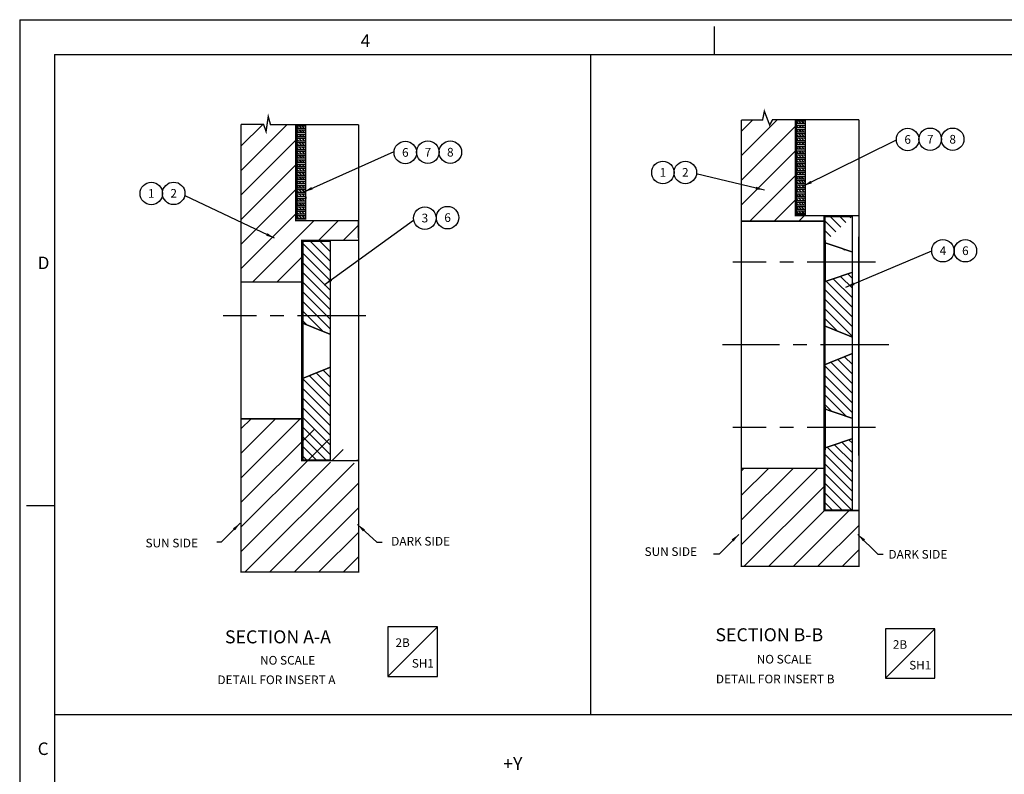
# Model space of a CAD drawing. Extents: x -91 to 417, y -145 to 210.
# Drawn here: x -91 to 89, y 72 to 210 of the extents above; entities that cross this region are included whole.
import ezdxf
from ezdxf.enums import TextEntityAlignment as Align

# ---------------------------------------------------------------- set-up
doc = ezdxf.new("R2010")
doc.units = 0
doc.linetypes.add('CENTER', pattern=[2, 1.25, -0.25, 0.25, -0.25])
doc.layers.get('0').update_dxf_attribs({"linetype": 'CONTINUOUS'})
for name, color, linetype in [('A', 1, 'CONTINUOUS'), ('B', 6, 'CONTINUOUS'), ('GRID', 7, 'CONTINUOUS'), ('RIM', 5, 'CONTINUOUS')]:
    doc.layers.add(name, color=color, linetype=linetype)
doc.styles.add('ROMAND', font='romand', dxfattribs={"width": 0.65})
doc.styles.add('ROMANS', font='romans', dxfattribs={"width": 0.8})
doc.dimstyles.get("Standard").update_dxf_attribs({"dimtxt": 0.18, "dimasz": 0.18, "dimexe": 0.18, "dimexo": 0.0625, "dimgap": 0.09, "dimtad": 0, "dimtih": 1, "dimtoh": 1, "dimdec": 4, "dimzin": 0, "dimtxsty": 'STANDARD', "dimcen": 0.09, "dimazin": 3, "dimtfac": 1, "dimtdec": 4, "dimtofl": 0, "dimtmove": 0, "dimatfit": 3, "dimtolj": 1, "dimtzin": 0})
pattern_1 = [(45, (-16.5841, -159.4714), (-0.8838835, 0.8838835), [])]
pattern_2 = [(45, (-110.8052, -158.8034), (-0.8838835, 0.8838835), [])]

# ---------------------------------------------------------------- blocks, each defined once
blk = doc.blocks.new('LOC')
blk.add_line((0.861, 0.861), (-0.861, -0.861))
blk.add_lwpolyline([(0.861, 0.861), (-0.861, 0.861), (-0.861, -0.861), (0.861, -0.861)], close=True)
blk.add_attdef('LOC', text='', height=0.3).set_placement((-0.35, 0.166), align=Align.CENTER)
at = {"flags": 4}
blk.add_attdef('SHT', text='', height=0.3, dxfattribs=at).set_placement((0.354, -0.554), align=Align.CENTER)
blk = doc.blocks.new('NASA-FM')
for p, q in [((0, 28), (0, 0)), ((0, 28), (40, 28)), ((10, 27.5), (10, 27.9)), ((0.5, 27.5), (0.5, 0.5)), ((0.5, 27.5), (39.5, 27.5)), ((0.5, 21), (0.1, 21))]:
    blk.add_line(p, q)
at = {"style": 'ROMANS'}
for s, p in [('4', (4.909, 27.607)), ('D', (0.259, 24.409)), ('C', (0.259, 17.414))]:
    blk.add_text(s, height=0.18, dxfattribs=at).set_placement(p)
at = {"style": 'ROMAND', "width": 0.9}
blk.add_attdef('3', text='', height=0.25, rotation=90, dxfattribs=at).set_placement((39.839, 7.79), align=Align.CENTER)
blk.add_attdef('2', (39.839, 5.093), '', height=0.25, rotation=90, dxfattribs=at)
for tag, height, style, width, p in [('53', 0.47, 'ROMAND', 0.8, (27.34, 2.799)), ('36', 0.14, 'ROMANS', 0.9, (29.61, 3.251)), ('37', 0.14, 'ROMANS', 0.9, (30.355, 3.251)), ('39', 0.14, 'ROMANS', 0.9, (29.603, 2.84)), ('40', 0.14, 'ROMANS', 0.9, (30.319, 2.84)), ('16', 0.125, 'ROMANS', 0.7, (34.535, 2.792)), ('17', 0.125, 'ROMANS', 0.7, (35.15, 2.792)), ('54', 0.585, 'ROMAND', 0.65, (27.338, 2.216)), ('41', 0.125, 'ROMANS', 1.5, (29.219, 2.553)), ('43', 0.125, 'ROMANS', 1.5, (29.219, 2.37)), ('44', 0.125, 'ROMANS', 1.5, (31.554, 2.37)), ('19', 0.125, 'ROMANS', 0.7, (34.535, 2.418)), ('20', 0.125, 'ROMANS', 0.7, (35.15, 2.418)), ('4', 0.25, 'ROMAND', 0.9, (37.5, 2.285)), ('45', 0.125, 'ROMANS', 1.5, (29.219, 2.178)), ('22', 0.125, 'ROMANS', 0.7, (34.535, 2.044)), ('23', 0.125, 'ROMANS', 0.7, (35.15, 2.044)), ('46', 0.125, 'ROMANS', 1.5, (29.217, 1.988)), ('5', 0.187, 'ROMAND', 0.9, (37.5, 1.901)), ('25', 0.125, 'ROMANS', 0.7, (34.535, 1.67)), ('26', 0.125, 'ROMANS', 0.7, (35.15, 1.67)), ('47', 0.125, 'ROMANS', 1.5, (29.224, 1.519)), ('6', 0.187, 'ROMAND', 0.9, (37.5, 1.504)), ('48', 0.125, 'ROMANS', 1.5, (29.224, 1.324)), ('28', 0.125, 'ROMANS', 0.7, (34.535, 1.292)), ('29', 0.125, 'ROMANS', 0.7, (35.15, 1.292)), ('10', 0.14, 'ROMANS', 0.7, (29.987, 1.056)), ('8', 0.14, 'ROMANS', 0.7, (31.928, 1.056)), ('31', 0.125, 'ROMANS', 0.7, (34.535, 0.918)), ('32', 0.125, 'ROMANS', 0.7, (35.15, 0.918)), ('9', 0.14, 'ROMANS', 0.7, (29.983, 0.806)), ('7', 0.14, 'ROMANS', 0.7, (31.923, 0.806)), ('34', 0.125, 'ROMANS', 0.7, (34.535, 0.544)), ('35', 0.125, 'ROMANS', 0.7, (35.15, 0.544))]:
    blk.add_attdef(tag, text='', height=height, dxfattribs=dict(style=style, width=width)).set_placement(p, align=Align.CENTER)
for tag, p, height, style, width in [('15', (32.999, 2.792), 0.125, 'ROMANS', 0.7), ('42', (30.493, 2.568), 0.1, 'ROMANS', 0.8), ('18', (32.999, 2.418), 0.125, 'ROMANS', 0.7), ('21', (32.999, 2.044), 0.125, 'ROMANS', 0.7), ('24', (32.999, 1.67), 0.125, 'ROMANS', 0.7), ('49', (31.87, 1.338), 0.1, 'ROMANS', 0.8), ('27', (32.999, 1.292), 0.125, 'ROMANS', 0.7), ('50', (26.315, 0.955), 0.14, 'ROMANS', 0.7), ('51', (27.893, 0.955), 0.14, 'ROMANS', 0.7), ('30', (32.999, 0.918), 0.125, 'ROMANS', 0.7), ('1', (36.619, 0.874), 0.25, 'ROMAND', 0.9), ('52', (26.315, 0.638), 0.14, 'ROMANS', 0.7), ('33', (32.999, 0.544), 0.125, 'ROMANS', 0.7), ('11', (35.898, 0.563), 0.14, 'ROMANS', 0.7), ('12', (36.893, 0.563), 0.14, 'ROMANS', 0.7), ('13', (37.828, 0.563), 0.14, 'ROMANS', 0.7), ('14', (38.726, 0.563), 0.14, 'ROMANS', 0.7)]:
    blk.add_attdef(tag, p, '', height=height, dxfattribs=dict(style=style, width=width))
blk = doc.blocks.new('CIRNUM')
blk.add_circle((0.011, -0.043), 0.162)
at = {"flags": 4}
blk.add_attdef('NUM', text='', height=0.125, dxfattribs=at).set_placement((0.011, -0.105), align=Align.CENTER)
blk = doc.blocks.new('A')
at = {"layer": 'A'}
h = blk.add_hatch(dxfattribs=at)
h.set_pattern_fill('ANSI31', color=256, scale=10, style=0)
h.set_pattern_definition(pattern_1)
h.paths.add_polyline_path([(0, 20.04), (-5, 20.04), (-5, 5.06), (0, 3.04)])
h = blk.add_hatch(dxfattribs=at)
h.set_pattern_fill('ANSI31', color=256, scale=10, style=0)
h.set_pattern_definition(pattern_1)
h.paths.add_polyline_path([(0, -19.96), (-5, -19.96), (-5, -4.98), (0, -2.96)])
at = {"layer": 'A', "linetype": 'CONTINUOUS', "ltscale": 10, "const_width": 0.25}
for points in [[(0, 3.04), (-5, 5.06), (-5, 20.04), (0, 20.04)], [(0, -19.96), (0, -2.96), (-5, -4.98), (-5, -19.96)]]:
    blk.add_lwpolyline(points, close=True, dxfattribs=at)
at = {"layer": 'A', "const_width": 0.25}
for points in [[(-5, 5.06), (-5, -4.98)], [(0, 3.04), (0, -2.96)]]:
    blk.add_lwpolyline(points, dxfattribs=at)
blk = doc.blocks.new('B')
at = {"layer": 'B'}
h = blk.add_hatch(dxfattribs=at)
h.set_pattern_fill('ANSI31', color=256, scale=10, style=0)
h.set_pattern_definition([(45, (-107.4184, -158.7019), (-0.8838835, 0.8838835), [])])
edge = h.paths.add_edge_path()
edge.add_line((0, 17.06), (-5, 18.76))
edge.add_line((-5, 30.1), (-5, 19.08))
edge.add_line((-5, 30.1), (0, 30.1))
edge.add_line((0, 30.1), (0, 17.06))
h = blk.add_hatch(dxfattribs=at)
h.set_pattern_fill('ANSI31', color=256, scale=10, style=0)
h.set_pattern_definition(pattern_2)
edge = h.paths.add_edge_path()
edge.add_line((0, 13.35), (0, 1.5))
edge.add_line((-5, 5.02), (-5, 3.52))
edge.add_line((-5, 11.33), (-5, 5.02))
edge.add_line((0, 1.5), (-5, 3.52))
edge.add_line((0, 13.35), (-5, 11.65))
h = blk.add_hatch(dxfattribs=at)
h.set_pattern_fill('ANSI31', color=256, scale=10, style=0)
h.set_pattern_definition([(45, (-107.611, -155.4026), (-0.8838835, 0.8838835), [])])
h.paths.add_polyline_path([(0, -1.5), (-5, -3.52), (-5, -11.65), (0, -13.35)])
h = blk.add_hatch(dxfattribs=at)
h.set_pattern_fill('ANSI31', color=256, scale=10, style=0)
h.set_pattern_definition(pattern_2)
edge = h.paths.add_edge_path()
edge.add_line((0, -17.06), (-5, -18.76))
edge.add_line((0, -16.85), (0, -23.53))
edge.add_line((-5, -18.87), (-5, -23.53))
edge.add_line((-5, -23.53), (0, -23.53))
for p, q in [((-5, 19.08), (-5, 11.33)), ((-5, 11.33), (-5, 19.08)), ((0, 17.06), (0, 13.35))]:
    blk.add_line(p, q, dxfattribs=at)
at = {"layer": 'B', "const_width": 0.25}
for points in [[(-5, 18.76), (-5, 30.1), (0, 30.1), (0, 17.06), (-5, 18.76)], [(-5, 19.08), (-5, 11.65)], [(0, 17.06), (0, 13.35)], [(-5, 11.65), (0, 13.35), (0, 1.5), (-5, 3.52), (-5, 11.65)], [(-5, 3.52), (-5, -3.52)], [(0, 1.5), (0, -1.5)], [(-5, -18.76), (-5, -11.65)], [(0, -17.06), (0, -13.35)], [(0, -17.06), (0, -13.35)]]:
    blk.add_lwpolyline(points, dxfattribs=at)
at = {"layer": 'B', "linetype": 'CONTINUOUS', "ltscale": 10, "const_width": 0.25}
blk.add_lwpolyline([(0, -13.35), (0, -1.5), (-5, -3.52), (-5, -11.65)], close=True, dxfattribs=at)
at = {"layer": 'B'}
blk.add_lwpolyline([(-5, -19.08), (-5, -11.65)], dxfattribs=at)
at = {"layer": 'B', "linetype": 'CONTINUOUS', "ltscale": 10, "const_width": 0.25}
blk.add_lwpolyline([(0, -17.06), (-5, -18.76), (-5, -23.53), (0, -23.53), (0, -16.85)], dxfattribs=at)

msp = doc.modelspace()

# ---------------------------------------------------------------- hatches: boundary and pattern name
at = {"layer": 'GRID'}
h = msp.add_hatch(dxfattribs=at)
h.set_pattern_fill('ANSI31', color=256, scale=0.115, style=0)
h.set_pattern_definition([(135, (140.93806, 107.5297), (0.2581824, 0.2581824), [])])
h.paths.add_polyline_path([(52.86, 191.1), (52.86, 190.64), (51.25, 190.64), (51.25, 191.1)])
h = msp.add_hatch(dxfattribs=at)
h.set_pattern_fill('ANSI31', color=256, scale=0.115, style=0)
h.set_pattern_definition([(135, (49.60144, 106.6664), (0.2581824, 0.2581824), [])])
h.paths.add_polyline_path([(-38.47, 190.24), (-38.47, 189.78), (-40.08, 189.78), (-40.08, 190.24)])
h = msp.add_hatch(dxfattribs=at)
h.set_pattern_fill('ANSI31', color=256, scale=0.115, style=0)
h.set_pattern_definition([(135, (49.60144, 105.8844), (0.2581824, 0.2581824), [])])
h.paths.add_polyline_path([(-38.47, 189.46), (-38.47, 189), (-40.08, 189), (-40.08, 189.46)])
h = msp.add_hatch(dxfattribs=at)
h.set_pattern_fill('ANSI31', color=256, scale=0.115, style=0)
h.set_pattern_definition([(135, (140.93806, 106.7477), (0.2581824, 0.2581824), [])])
h.paths.add_polyline_path([(52.86, 190.32), (52.86, 189.86), (51.25, 189.86), (51.25, 190.32)])
h = msp.add_hatch(dxfattribs=at)
h.set_pattern_fill('ANSI31', color=256, scale=0.115, style=0)
h.set_pattern_definition([(135, (140.93806, 105.9657), (0.2581824, 0.2581824), [])])
h.paths.add_polyline_path([(52.86, 189.54), (52.86, 189.08), (51.25, 189.08), (51.25, 189.54)])
h = msp.add_hatch(dxfattribs=at)
h.set_pattern_fill('ANSI31', color=256, scale=0.115, style=0)
h.set_pattern_definition([(135, (49.60144, 105.1024), (0.2581824, 0.2581824), [])])
h.paths.add_polyline_path([(-38.47, 188.68), (-38.47, 188.22), (-40.08, 188.22), (-40.08, 188.68)])
h = msp.add_hatch(dxfattribs=at)
h.set_pattern_fill('ANSI31', color=256, scale=0.115, style=0)
h.set_pattern_definition([(135, (49.60144, 104.3204), (0.2581824, 0.2581824), [])])
h.paths.add_polyline_path([(-38.47, 187.89), (-38.47, 187.43), (-40.08, 187.43), (-40.08, 187.89)])
h = msp.add_hatch(dxfattribs=at)
h.set_pattern_fill('ANSI31', color=256, scale=0.115, style=0)
h.set_pattern_definition([(135, (140.93806, 105.1837), (0.2581824, 0.2581824), [])])
h.paths.add_polyline_path([(52.86, 188.76), (52.86, 188.3), (51.25, 188.3), (51.25, 188.76)])
h = msp.add_hatch(dxfattribs=at)
h.set_pattern_fill('ANSI31', color=256, scale=0.115, style=0)
h.set_pattern_definition([(135, (140.93806, 104.4017), (0.2581824, 0.2581824), [])])
h.paths.add_polyline_path([(52.86, 187.98), (52.86, 187.52), (51.25, 187.52), (51.25, 187.98)])
h = msp.add_hatch(dxfattribs=at)
h.set_pattern_fill('ANSI31', color=256, scale=0.115, style=0)
h.set_pattern_definition([(135, (49.60144, 103.5384), (0.2581824, 0.2581824), [])])
h.paths.add_polyline_path([(-38.47, 187.11), (-38.47, 186.65), (-40.08, 186.65), (-40.08, 187.11)])
h = msp.add_hatch(dxfattribs=at)
h.set_pattern_fill('ANSI31', color=256, scale=0.115, style=0)
h.set_pattern_definition([(135, (49.60144, 102.7564), (0.2581824, 0.2581824), [])])
h.paths.add_polyline_path([(-38.47, 186.33), (-38.47, 185.87), (-40.08, 185.87), (-40.08, 186.33)])
h = msp.add_hatch(dxfattribs=at)
h.set_pattern_fill('ANSI31', color=256, scale=0.115, style=0)
h.set_pattern_definition([(135, (49.60144, 101.9744), (0.2581824, 0.2581824), [])])
h.paths.add_polyline_path([(-38.47, 185.55), (-38.47, 185.09), (-40.08, 185.09), (-40.08, 185.55)])
h = msp.add_hatch(dxfattribs=at)
h.set_pattern_fill('ANSI31', color=256, scale=0.115, style=0)
h.set_pattern_definition([(135, (140.93806, 103.6197), (0.2581824, 0.2581824), [])])
h.paths.add_polyline_path([(52.86, 187.19), (52.86, 186.73), (51.25, 186.73), (51.25, 187.19)])
h = msp.add_hatch(dxfattribs=at)
h.set_pattern_fill('ANSI31', color=256, scale=0.115, style=0)
h.set_pattern_definition([(135, (140.93806, 102.8377), (0.2581824, 0.2581824), [])])
h.paths.add_polyline_path([(52.86, 186.41), (52.86, 185.95), (51.25, 185.95), (51.25, 186.41)])
h = msp.add_hatch(dxfattribs=at)
h.set_pattern_fill('ANSI31', color=256, scale=0.115, style=0)
h.set_pattern_definition([(135, (140.93806, 102.0557), (0.2581824, 0.2581824), [])])
h.paths.add_polyline_path([(52.86, 185.63), (52.86, 185.17), (51.25, 185.17), (51.25, 185.63)])
h = msp.add_hatch(dxfattribs=at)
h.set_pattern_fill('ANSI31', color=256, scale=0.115, style=0)
h.set_pattern_definition([(135, (49.60144, 101.1924), (0.2581824, 0.2581824), [])])
h.paths.add_polyline_path([(-38.47, 184.77), (-38.47, 184.31), (-40.08, 184.31), (-40.08, 184.77)])
h = msp.add_hatch(dxfattribs=at)
h.set_pattern_fill('ANSI31', color=256, scale=0.115, style=0)
h.set_pattern_definition([(135, (49.60144, 100.4104), (0.2581824, 0.2581824), [])])
h.paths.add_polyline_path([(-38.47, 183.98), (-38.47, 183.52), (-40.08, 183.52), (-40.08, 183.98)])
h = msp.add_hatch(dxfattribs=at)
h.set_pattern_fill('ANSI31', color=256, scale=0.115, style=0)
h.set_pattern_definition([(135, (140.93806, 101.2737), (0.2581824, 0.2581824), [])])
h.paths.add_polyline_path([(52.86, 184.85), (52.86, 184.39), (51.25, 184.39), (51.25, 184.85)])
h = msp.add_hatch(dxfattribs=at)
h.set_pattern_fill('ANSI31', color=256, scale=0.115, style=0)
h.set_pattern_definition([(135, (140.93806, 100.4917), (0.2581824, 0.2581824), [])])
h.paths.add_polyline_path([(52.86, 184.07), (52.86, 183.61), (51.25, 183.61), (51.25, 184.07)])
h = msp.add_hatch(dxfattribs=at)
h.set_pattern_fill('ANSI31', color=256, scale=0.115, style=0)
h.set_pattern_definition([(135, (49.60144, 99.6284), (0.2581824, 0.2581824), [])])
h.paths.add_polyline_path([(-38.47, 183.2), (-38.47, 182.74), (-40.08, 182.74), (-40.08, 183.2)])
h = msp.add_hatch(dxfattribs=at)
h.set_pattern_fill('ANSI31', color=256, scale=0.115, style=0)
h.set_pattern_definition([(135, (49.60144, 98.8464), (0.2581824, 0.2581824), [])])
h.paths.add_polyline_path([(-38.47, 182.42), (-38.47, 181.96), (-40.08, 181.96), (-40.08, 182.42)])
h = msp.add_hatch(dxfattribs=at)
h.set_pattern_fill('ANSI31', color=256, scale=0.115, style=0)
h.set_pattern_definition([(135, (140.93806, 99.7097), (0.2581824, 0.2581824), [])])
h.paths.add_polyline_path([(52.86, 183.28), (52.86, 182.82), (51.25, 182.82), (51.25, 183.28)])
h = msp.add_hatch(dxfattribs=at)
h.set_pattern_fill('ANSI31', color=256, scale=0.115, style=0)
h.set_pattern_definition([(135, (140.93806, 98.9277), (0.2581824, 0.2581824), [])])
h.paths.add_polyline_path([(52.86, 182.5), (52.86, 182.04), (51.25, 182.04), (51.25, 182.5)])
h = msp.add_hatch(dxfattribs=at)
h.set_pattern_fill('ANSI31', color=256, scale=0.115, style=0)
h.set_pattern_definition([(135, (49.60144, 98.0644), (0.2581824, 0.2581824), [])])
h.paths.add_polyline_path([(-38.47, 181.64), (-38.47, 181.18), (-40.08, 181.18), (-40.08, 181.64)])
h = msp.add_hatch(dxfattribs=at)
h.set_pattern_fill('ANSI31', color=256, scale=0.115, style=0)
h.set_pattern_definition([(135, (49.60144, 97.2824), (0.2581824, 0.2581824), [])])
h.paths.add_polyline_path([(-38.47, 180.86), (-38.47, 180.4), (-40.08, 180.4), (-40.08, 180.86)])
h = msp.add_hatch(dxfattribs=at)
h.set_pattern_fill('ANSI31', color=256, scale=0.115, style=0)
h.set_pattern_definition([(135, (49.60144, 96.5004), (0.2581824, 0.2581824), [])])
h.paths.add_polyline_path([(-38.47, 180.07), (-38.47, 179.61), (-40.08, 179.61), (-40.08, 180.07)])
h = msp.add_hatch(dxfattribs=at)
h.set_pattern_fill('ANSI31', color=256, scale=0.115, style=0)
h.set_pattern_definition([(135, (140.93806, 98.1457), (0.2581824, 0.2581824), [])])
h.paths.add_polyline_path([(52.86, 181.72), (52.86, 181.26), (51.25, 181.26), (51.25, 181.72)])
h = msp.add_hatch(dxfattribs=at)
h.set_pattern_fill('ANSI31', color=256, scale=0.115, style=0)
h.set_pattern_definition([(135, (140.93806, 97.3637), (0.2581824, 0.2581824), [])])
h.paths.add_polyline_path([(52.86, 180.94), (52.86, 180.48), (51.25, 180.48), (51.25, 180.94)])
h = msp.add_hatch(dxfattribs=at)
h.set_pattern_fill('ANSI31', color=256, scale=0.115, style=0)
h.set_pattern_definition([(135, (140.93806, 96.5817), (0.2581824, 0.2581824), [])])
h.paths.add_polyline_path([(52.86, 180.16), (52.86, 179.7), (51.25, 179.7), (51.25, 180.16)])
h = msp.add_hatch(dxfattribs=at)
h.set_pattern_fill('ANSI31', color=256, scale=0.115, style=0)
h.set_pattern_definition([(135, (49.60144, 95.7184), (0.2581824, 0.2581824), [])])
h.paths.add_polyline_path([(-38.47, 179.29), (-38.47, 178.83), (-40.08, 178.83), (-40.08, 179.29)])
h = msp.add_hatch(dxfattribs=at)
h.set_pattern_fill('ANSI31', color=256, scale=0.115, style=0)
h.set_pattern_definition([(135, (49.60144, 94.9364), (0.2581824, 0.2581824), [])])
h.paths.add_polyline_path([(-38.47, 178.51), (-38.47, 178.05), (-40.08, 178.05), (-40.08, 178.51)])
h = msp.add_hatch(dxfattribs=at)
h.set_pattern_fill('ANSI31', color=256, scale=0.115, style=0)
h.set_pattern_definition([(135, (140.93806, 95.7997), (0.2581824, 0.2581824), [])])
h.paths.add_polyline_path([(52.86, 179.37), (52.86, 178.91), (51.25, 178.91), (51.25, 179.37)])
h = msp.add_hatch(dxfattribs=at)
h.set_pattern_fill('ANSI31', color=256, scale=0.23, style=0)
h.set_pattern_definition([(135, (140.93806, 94.9807), (0.2581824, 0.2581824), [])])
h.paths.add_polyline_path([(52.86, 178.55), (52.86, 178.09), (51.25, 178.09), (51.25, 178.55)])
h = msp.add_hatch(dxfattribs=at)
h.set_pattern_fill('ANSI31', color=256, scale=0.23, style=0)
h.set_pattern_definition([(135, (49.60144, 94.1174), (0.2581824, 0.2581824), [])])
h.paths.add_polyline_path([(-38.47, 177.69), (-38.47, 177.23), (-40.08, 177.23), (-40.08, 177.69)])
h = msp.add_hatch(dxfattribs=at)
h.set_pattern_fill('ANSI31', color=256, scale=0.23, style=0)
h.set_pattern_definition([(135, (49.60144, 93.3354), (0.2581824, 0.2581824), [])])
h.paths.add_polyline_path([(-38.47, 176.91), (-38.47, 176.45), (-40.08, 176.45), (-40.08, 176.91)])
h = msp.add_hatch(dxfattribs=at)
h.set_pattern_fill('ANSI31', color=256, scale=0.23, style=0)
h.set_pattern_definition([(135, (140.93806, 94.1987), (0.2581824, 0.2581824), [])])
h.paths.add_polyline_path([(52.86, 177.77), (52.86, 177.31), (51.25, 177.31), (51.25, 177.77)])
h = msp.add_hatch(dxfattribs=at)
h.set_pattern_fill('ANSI31', color=256, scale=0.23, style=0)
h.set_pattern_definition([(135, (140.93806, 93.4167), (0.2581824, 0.2581824), [])])
h.paths.add_polyline_path([(52.86, 176.99), (52.86, 176.53), (51.25, 176.53), (51.25, 176.99)])
h = msp.add_hatch(dxfattribs=at)
h.set_pattern_fill('ANSI31', color=256, scale=0.23, style=0)
h.set_pattern_definition([(135, (49.60144, 92.5534), (0.2581824, 0.2581824), [])])
h.paths.add_polyline_path([(-38.47, 176.13), (-38.47, 175.67), (-40.08, 175.67), (-40.08, 176.13)])
h = msp.add_hatch(dxfattribs=at)
h.set_pattern_fill('ANSI31', color=256, scale=0.23, style=0)
h.set_pattern_definition([(135, (49.60144, 91.7714), (0.2581824, 0.2581824), [])])
h.paths.add_polyline_path([(-38.47, 175.35), (-38.47, 174.89), (-40.08, 174.89), (-40.08, 175.35)])
h = msp.add_hatch(dxfattribs=at)
h.set_pattern_fill('ANSI31', color=256, scale=0.23, style=0)
h.set_pattern_definition([(135, (140.93806, 92.6347), (0.2581824, 0.2581824), [])])
h.paths.add_polyline_path([(52.86, 176.21), (52.86, 175.75), (51.25, 175.75), (51.25, 176.21)])
h = msp.add_hatch(dxfattribs=at)
h.set_pattern_fill('ANSI31', color=256, scale=0.23, style=0)
h.set_pattern_definition([(135, (140.93806, 91.8527), (0.2581824, 0.2581824), [])])
h.paths.add_polyline_path([(52.86, 175.43), (52.86, 174.97), (51.25, 174.97), (51.25, 175.43)])
h = msp.add_hatch(dxfattribs=at)
h.set_pattern_fill('ANSI31', color=256, scale=0.23, style=0)
h.set_pattern_definition([(135, (49.60144, 90.9894), (0.2581824, 0.2581824), [])])
h.paths.add_polyline_path([(-38.47, 174.56), (-38.47, 174.1), (-40.08, 174.1), (-40.08, 174.56)])
at = {"layer": 'RIM'}
h = msp.add_hatch(dxfattribs=at)
h.set_pattern_fill('ANSI31', color=256, angle=90, style=0)
h.set_pattern_definition([(225, (-21.5335, 310.379), (-2.245064, 2.245064), [])])
edge = h.paths.add_edge_path()
edge.add_line((-39.21, 162.45), (-50.31, 162.45))
edge.add_line((-50.31, 162.45), (-50.31, 191.29))
edge.add_line((-50.31, 191.29), (-40.31, 191.29))
edge.add_line((-40.31, 191.29), (-40.31, 173.68))
edge.add_line((-40.31, 173.68), (-28.81, 173.68))
edge.add_line((-28.81, 173.68), (-28.81, 170.08))
edge.add_line((-28.81, 170.08), (-39.21, 170.08))
edge.add_line((-39.21, 170.08), (-39.21, 162.43))
h = msp.add_hatch(dxfattribs=at)
h.set_pattern_fill('ANSI31', color=256, angle=90, style=0)
h.set_pattern_definition([(225, (-105.4904, 309.4183), (-2.245064, 2.245064), [])])
edge = h.paths.add_edge_path()
edge.add_line((-28.81, 129.31), (-28.81, 109.45))
edge.add_line((-50.31, 109.45), (-28.81, 109.45))
edge.add_line((-50.31, 137.45), (-50.31, 109.45))
edge.add_line((-39.21, 137.45), (-50.31, 137.45))
edge.add_line((-39.21, 129.78), (-39.21, 137.43))
edge.add_line((-28.8, 129.78), (-39.21, 129.78))

# ---------------------------------------------------------------- linework, layer by layer
for p, q in [((13.58, 204.08), (13.58, 83.38)), ((-84.41, 83.38), (319.48, 83.38))]:
    msp.add_line(p, q)
at = {"const_width": 0.25}
msp.add_lwpolyline([(-38.47, 191.02), (-38.47, 173.97), (-40.08, 173.97), (-40.08, 191.02), (-38.47, 191.02)], dxfattribs=at)
msp.add_lwpolyline([(52.86, 191.89), (52.86, 174.83), (51.25, 174.83), (51.25, 191.89), (52.86, 191.89)], close=True, dxfattribs=at)
at = {"layer": 'GRID'}
for p, q in [((-39.71, 190.56), (-40.08, 190.94)), ((-39.19, 190.56), (-39.65, 191.02)), ((-38.68, 190.56), (-39.14, 191.02)), ((-38.47, 190.87), (-38.62, 191.02)), ((51.63, 191.43), (51.25, 191.8)), ((52.86, 191.43), (51.25, 191.43)), ((52.86, 191.1), (51.25, 191.1)), ((52.14, 191.43), (51.68, 191.89)), ((52.65, 191.43), (52.19, 191.89)), ((-38.47, 190.56), (-40.08, 190.56)), ((-38.47, 190.24), (-40.08, 190.24)), ((-38.47, 189.78), (-40.08, 189.78)), ((-38.47, 189.46), (-40.08, 189.46)), ((52.86, 190.64), (51.25, 190.64)), ((52.86, 190.32), (51.25, 190.32)), ((52.86, 189.86), (51.25, 189.86)), ((52.86, 189.54), (51.25, 189.54)), ((52.86, 189.08), (51.25, 189.08)), ((-38.47, 189), (-40.08, 189)), ((-38.47, 188.68), (-40.08, 188.68)), ((-38.47, 188.22), (-40.08, 188.22)), ((-38.47, 187.89), (-40.08, 187.89)), ((-38.47, 187.43), (-40.08, 187.43)), ((52.86, 188.76), (51.25, 188.76)), ((52.86, 188.3), (51.25, 188.3)), ((52.86, 187.98), (51.25, 187.98)), ((52.86, 187.52), (51.25, 187.52)), ((-38.47, 187.11), (-40.08, 187.11)), ((-38.47, 186.65), (-40.08, 186.65)), ((-38.47, 186.33), (-40.08, 186.33)), ((-38.47, 185.87), (-40.08, 185.87)), ((-38.47, 185.55), (-40.08, 185.55)), ((52.86, 187.19), (51.25, 187.19)), ((52.86, 186.73), (51.25, 186.73)), ((52.86, 186.41), (51.25, 186.41)), ((52.86, 185.95), (51.25, 185.95)), ((52.86, 185.63), (51.25, 185.63)), ((-38.47, 185.09), (-40.08, 185.09)), ((-38.47, 184.77), (-40.08, 184.77)), ((-38.47, 184.31), (-40.08, 184.31)), ((-38.47, 183.98), (-40.08, 183.98)), ((52.86, 185.17), (51.25, 185.17)), ((52.86, 184.85), (51.25, 184.85)), ((52.86, 184.39), (51.25, 184.39)), ((52.86, 184.07), (51.25, 184.07)), ((-38.47, 183.52), (-40.08, 183.52)), ((-38.47, 183.2), (-40.08, 183.2)), ((-38.47, 182.74), (-40.08, 182.74)), ((-38.47, 182.42), (-40.08, 182.42)), ((-38.47, 181.96), (-40.08, 181.96)), ((52.86, 183.61), (51.25, 183.61)), ((52.86, 183.28), (51.25, 183.28)), ((52.86, 182.82), (51.25, 182.82)), ((52.86, 182.5), (51.25, 182.5)), ((52.86, 182.04), (51.25, 182.04)), ((-38.47, 181.64), (-40.08, 181.64)), ((-38.47, 181.18), (-40.08, 181.18)), ((-38.47, 180.86), (-40.08, 180.86)), ((-38.47, 180.4), (-40.08, 180.4)), ((-38.47, 180.07), (-40.08, 180.07)), ((52.86, 181.72), (51.25, 181.72)), ((52.86, 181.26), (51.25, 181.26)), ((52.86, 180.94), (51.25, 180.94)), ((52.86, 180.48), (51.25, 180.48)), ((52.86, 180.16), (51.25, 180.16)), ((-38.47, 179.61), (-40.08, 179.61)), ((-38.47, 179.29), (-40.08, 179.29)), ((-38.47, 178.83), (-40.08, 178.83)), ((-38.47, 178.51), (-40.08, 178.51)), ((52.86, 179.7), (51.25, 179.7)), ((52.86, 179.37), (51.25, 179.37)), ((52.86, 178.91), (51.25, 178.91)), ((52.86, 178.54), (51.25, 178.54)), ((52.86, 178.91), (52.86, 178.59)), ((-38.47, 178.05), (-40.08, 178.05)), ((-38.47, 177.68), (-40.08, 177.68)), ((-38.47, 177.23), (-40.08, 177.23)), ((-38.47, 176.91), (-40.08, 176.91)), ((-38.47, 176.45), (-40.08, 176.45)), ((-38.47, 178.05), (-38.47, 177.73)), ((52.86, 178.09), (51.25, 178.09)), ((52.86, 177.77), (51.25, 177.77)), ((52.86, 177.31), (51.25, 177.31)), ((52.86, 176.99), (51.25, 176.99)), ((52.86, 176.53), (51.25, 176.53)), ((-38.47, 176.13), (-40.08, 176.13)), ((-38.47, 175.67), (-40.08, 175.67)), ((-38.47, 175.35), (-40.08, 175.35)), ((-38.47, 174.89), (-40.08, 174.89)), ((52.86, 176.21), (51.25, 176.21)), ((52.86, 175.75), (51.25, 175.75)), ((52.86, 175.43), (51.25, 175.43)), ((52.86, 174.97), (51.25, 174.97)), ((-38.47, 174.56), (-40.08, 174.56)), ((-38.47, 174.1), (-40.08, 174.1)), ((-28.81, 170.57), (-28.81, 173.68))]:
    msp.add_line(p, q, dxfattribs=at)
at = {"layer": 'RIM'}
for p, q in [((47.68, 192.03), (41.17, 185.52)), ((43.19, 192.03), (41.17, 190.01)), ((51.02, 190.88), (41.17, 181.03)), ((51.02, 186.39), (41.17, 176.54)), ((51.02, 181.9), (42.71, 173.59)), ((51.02, 177.41), (47.2, 173.59)), ((52.67, 174.57), (51.69, 173.59)), ((55.12, 128.39), (41.17, 114.43)), ((50.63, 128.39), (41.17, 118.92)), ((46.14, 128.39), (41.17, 123.41)), ((41.65, 128.39), (41.17, 127.9)), ((56.31, 125.08), (41.71, 110.49)), ((56.4, 120.69), (46.2, 110.49)), ((60.89, 120.69), (50.69, 110.49)), ((62.67, 117.97), (55.18, 110.49)), ((62.67, 113.48), (59.67, 110.49))]:
    msp.add_line(p, q, dxfattribs=at)
at = {"layer": 'RIM', "linetype": 'CONTINUOUS'}
msp.add_line((62.67, 130.74), (62.67, 170.74), dxfattribs=at)
at = {"layer": 'RIM', "linetype": 'CENTER', "ltscale": 10}
for p, q in [((65.69, 166.09), (39.61, 166.09)), ((-27.49, 156.3), (-53.58, 156.3)), ((68.16, 150.99), (37.72, 150.99)), ((65.69, 135.89), (39.61, 135.89))]:
    msp.add_line(p, q, dxfattribs=at)
at = {"layer": 'RIM', "const_width": 0.25}
for points in [[(-50.31, 191.29), (-46.17, 191.29), (-45.72, 189.97), (-45.32, 192.73), (-44.91, 191.23), (-28.81, 191.23)], [(41.17, 192.07), (45.05, 192.07), (45.38, 193.7), (46.36, 191.14), (46.88, 192.16), (62.67, 192.16)], [(-39.21, 162.45), (-50.31, 162.45), (-50.31, 191.29)], [(-40.31, 191.29), (-40.31, 173.68), (-28.81, 173.68), (-28.81, 170.08), (-39.21, 170.08), (-39.21, 162.43)], [(56.31, 173.59), (41.17, 173.59), (41.17, 192.07)], [(41.17, 173.59), (41.17, 128.39)], [(-50.31, 162.45), (-50.31, 137.45)], [(-39.21, 162.45), (-39.21, 137.45)], [(-39.21, 137.45), (-50.31, 137.45), (-50.31, 109.45), (-28.81, 109.45), (-28.81, 129.78)], [(62.67, 120.35), (62.67, 110.49), (41.17, 110.49), (41.17, 128.39), (56.31, 128.39)]]:
    msp.add_lwpolyline(points, dxfattribs=at)
at = {"layer": 'RIM'}
for points in [[(-28.81, 191.23, 0.25, 0.25, 0), (-28.81, 173.68, 0, 0, 0)], [(51.02, 192.03, 0.25, 0.25, 0), (51.02, 174.57, 0.25, 0.25, 0), (62.67, 174.57, 0, 0, 0)], [(62.67, 192.16, 0.25, 0.25, 0), (62.67, 120.35, 0, 0, 0)], [(56.31, 174.57, 0.25, 0.25, 0), (56.31, 120.69, 0.25, 0.25, 0), (62.67, 120.69, 0, 0, 0)]]:
    msp.add_lwpolyline(points, format="xyseb", dxfattribs=at)
at = {"layer": 'RIM', "linetype": 'CONTINUOUS', "const_width": 0.25}
for points in [[(-28.81, 129.7), (-28.81, 170.08)], [(-28.8, 129.78), (-39.21, 129.78), (-39.21, 137.43)]]:
    msp.add_lwpolyline(points, dxfattribs=at)

# ---------------------------------------------------------------- block references
at = {"xscale": 12.7, "yscale": 12.7, "zscale": 12.7}
msp.add_blockref('NASA-FM', (-90.76, -145.17), dxfattribs=at)
for name, p, xscale, yscale, zscale, values in [('CIRNUM', (71.44, 189.07), 12.7, 12.7, 12.7, {'NUM': '6'}), ('CIRNUM', (75.57, 189.11), 12.7, 12.7, 12.7, {'NUM': '7'}), ('CIRNUM', (79.67, 189.11), 12.7, 12.7, 12.7, {'NUM': '8'}), ('CIRNUM', (-20.4, 186.7), 12.7, 12.7, 12.7, {'NUM': '6'}), ('CIRNUM', (-16.27, 186.74), 12.7, 12.7, 12.7, {'NUM': '7'}), ('CIRNUM', (-12.17, 186.74), 12.7, 12.7, 12.7, {'NUM': '8'}), ('CIRNUM', (26.7, 183.04), 12.7, 12.7, 12.7, {'NUM': '1'}), ('CIRNUM', (30.79, 183.05), 12.7, 12.7, 12.7, {'NUM': '2'}), ('CIRNUM', (-66.84, 179.2), 12.7, 12.7, 12.7, {'NUM': '1'}), ('CIRNUM', (-62.75, 179.22), 12.7, 12.7, 12.7, {'NUM': '2'}), ('CIRNUM', (-16.82, 174.7), 12.7, 12.7, 12.7, {'NUM': '3'}), ('CIRNUM', (-12.67, 174.78), 12.7, 12.7, 12.7, {'NUM': '6'}), ('CIRNUM', (77.89, 168.73), 12.7, 12.7, 12.7, {'NUM': '4'}), ('CIRNUM', (81.99, 168.73), 12.7, 12.7, 12.7, {'NUM': '6'}), ('LOC', (-18.91, 94.87), 5.25, 5.25, 5.25, {'SHT': 'SH1', 'LOC': '2B'}), ('LOC', (72.02, 94.53), 5.25, 5.25, 5.25, {'SHT': 'SH1', 'LOC': '2B'})]:
    msp.add_blockref(name, p, dxfattribs=dict(xscale=xscale, yscale=yscale, zscale=zscale)).add_auto_attribs(values)
at = {"layer": 'A', "xscale": -1, "rotation": 180}
msp.add_blockref('A', (-33.96, 149.93), dxfattribs=at)
at = {"layer": 'B', "xscale": -1, "rotation": 180}
msp.add_blockref('B', (61.47, 150.89), dxfattribs=at)

# ---------------------------------------------------------------- texts
for s, height, p in [('%%uSECTION B-B', 2.38, (36.44, 96.78)), ('%%uSECTION A-A', 2.38, (-53.23, 96.4)), ('NO SCALE', 1.587, (-46.82, 92.51)), ('NO SCALE', 1.587, (43.98, 92.71)), ('DETAIL FOR INSERT A', 1.5875, (-54.61, 88.94)), ('DETAIL FOR INSERT B', 1.5875, (36.52, 89.09))]:
    msp.add_text(s, height=height).set_placement(p)
at = {"linetype": 'CONTINUOUS'}
msp.add_text('+Y', height=2.381, dxfattribs=at).set_placement((-2.37, 73.22))
at = {"attachment_point": 4}
for s, insert, char_height in [('\\A1;SUN SIDE', (-67.76, 114.74), 1.5875), ('\\A1;DARK SIDE', (-22.84, 115.07), 1.5875), ('SUN SIDE', (23.48, 112.97), 1.587), ('\\A1;DARK SIDE', (68.07, 112.68), 1.5875)]:
    msp.add_mtext(s, dxfattribs=dict(at, insert=insert, char_height=char_height))

# ---------------------------------------------------------------- leaders
for points, override in [([(52.53, 180.04), (69.44, 188.4)], {"dimtxt": 3.175, "dimasz": 1.5875, "dimexe": 1.25, "dimexo": 0.625, "dimgap": 3.175, "dimdec": 2, "dimcen": 1}), ([(-38.78, 178.96), (-22.3, 186.32)], {"dimtxt": 3.175, "dimasz": 1.5875, "dimexe": 1.25, "dimexo": 0.625, "dimgap": 3.175, "dimdec": 2, "dimcen": 1}), ([(45.38, 179.28), (32.89, 182.23)], {"dimtxt": 3.175, "dimasz": 1.5875, "dimexe": 1.25, "dimexo": 0.625, "dimgap": 3.175, "dimdec": 2, "dimcen": 1}), ([(-44.16, 170.49), (-60.5, 178.2)], {"dimtxt": 1.5875, "dimasz": 1.5875, "dimexe": 1.5875, "dimgap": 1, "dimcen": 1.5875}), ([(-35.08, 161.96), (-18.74, 173.75)], {"dimtxt": 1.5875, "dimasz": 1.5875, "dimexe": 1.5875, "dimgap": 1, "dimcen": 1.5875}), ([(60.3, 161.52), (75.97, 168.19)], {"dimtxt": 3.175, "dimasz": 1.5875, "dimexe": 1.25, "dimexo": 0.625, "dimgap": 3.175, "dimdec": 2, "dimcen": 1}), ([(-50.46, 118.37), (-53.95, 114.88), (-54.7, 114.88)], {"dimtxt": 3.175, "dimasz": 1.5875, "dimexe": 1.25, "dimexo": 0.625, "dimgap": 3.175, "dimdec": 2, "dimcen": 1}), ([(-28.99, 118.12), (-25.49, 114.88), (-24.49, 114.88)], {"dimtxt": 3.175, "dimasz": 1.5875, "dimexe": 1.25, "dimexo": 0.625, "dimgap": 3.175, "dimdec": 2, "dimcen": 1}), ([(40.7, 116.33), (37.09, 112.72), (36.1, 112.72)], {"dimtxt": 3.175, "dimasz": 1.5875, "dimexe": 1.25, "dimexo": 0.625, "dimgap": 3.175, "dimdec": 2, "dimcen": 1}), ([(62.49, 116.33), (66.11, 112.72), (67.09, 112.72)], {"dimtxt": 3.175, "dimasz": 1.5875, "dimexe": 1.25, "dimexo": 0.625, "dimgap": 3.175, "dimdec": 2, "dimcen": 1})]:
    msp.add_leader(points, dimstyle='STANDARD', override=override)

doc.saveas('drawing.dxf')
